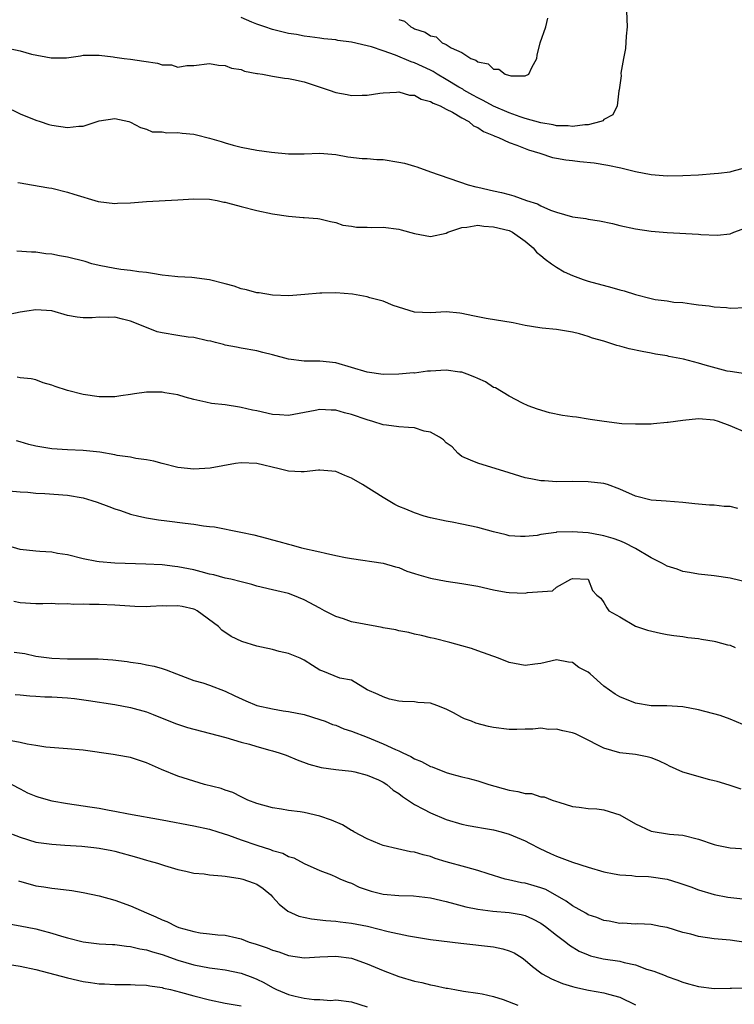
# Model space of a CAD drawing. Units: inches. Extents: x 2556000 to 2559000, y 1539000 to 1542000.
# Drawn here: x 2558461 to 2558552, y 1539657 to 1539782 of the extents above; entities that cross this region are included whole.
import ezdxf

# ---------------------------------------------------------------- set-up
doc = ezdxf.new("R2010")
doc.units = ezdxf.units.IN
doc.header["$MEASUREMENT"] = 0
doc.layers.add('LD25561539_2ft', color=103, linetype='Continuous')

msp = doc.modelspace()

# ---------------------------------------------------------------- linework, layer by layer
at = {"layer": 'LD25561539_2ft'}
for points, elevation in [([(2558537.85, 1539783), (2558537.97, 1539781), (2558537.83, 1539779.83), (2558537.72, 1539778.28), (2558537.47, 1539777), (2558537.16, 1539775.16), (2558537.18, 1539774.82), (2558537, 1539773.61), (2558536.95, 1539773.05), (2558536.91, 1539772.91), (2558536.69, 1539771), (2558536.12, 1539769.88), (2558535, 1539769.26), (2558534.88, 1539769.12), (2558534.61, 1539769), (2558533, 1539768.58), (2558532.59, 1539768.59), (2558531, 1539768.37), (2558530.45, 1539768.45), (2558529, 1539768.48), (2558528.59, 1539768.59), (2558527, 1539768.84), (2558525, 1539769.41), (2558524.39, 1539769.61), (2558523, 1539770.11), (2558521, 1539770.96), (2558519.7, 1539771.7), (2558519, 1539772.01), (2558518.37, 1539772.37), (2558517.26, 1539773), (2558517.11, 1539773.11), (2558516.61, 1539773.39), (2558515, 1539774.36), (2558513.88, 1539775), (2558513.35, 1539775.35), (2558513, 1539775.52), (2558511, 1539776.45), (2558510.57, 1539776.57), (2558508.58, 1539777.42), (2558507, 1539777.98), (2558505.52, 1539778.48), (2558505, 1539778.61), (2558503, 1539779.08), (2558501.28, 1539779.28), (2558501, 1539779.35), (2558499.48, 1539779.48), (2558499, 1539779.58), (2558497.73, 1539779.73), (2558497, 1539779.83), (2558496.03, 1539780.03), (2558495, 1539780.17), (2558494.35, 1539780.35), (2558493, 1539780.66), (2558492.02, 1539781), (2558491, 1539781.37), (2558490.38, 1539781.62), (2558489, 1539782.22)], 8352), ([(2558509, 1539781.96), (2558509.74, 1539781.75), (2558510.53, 1539781), (2558510.87, 1539780.87), (2558511, 1539780.78), (2558512.35, 1539780.35), (2558513, 1539779.86), (2558513.73, 1539779.73), (2558514.51, 1539779), (2558515, 1539778.78), (2558515.65, 1539778.35), (2558517, 1539777.75), (2558518.15, 1539777), (2558518.78, 1539776.78), (2558519, 1539776.57), (2558520.32, 1539776.32), (2558521, 1539775.65), (2558521.67, 1539775.67), (2558522.47, 1539775), (2558523.21, 1539774.79), (2558525, 1539774.82), (2558525.5, 1539775), (2558525.88, 1539775.88), (2558526.48, 1539777), (2558526.56, 1539777.44), (2558526.92, 1539779), (2558527.63, 1539781), (2558527.88, 1539782.12)], 8350), ([(2558459, 1539778.4), (2558461, 1539777.97), (2558462.44, 1539777.56), (2558464.93, 1539777.07), (2558466.89, 1539777.11), (2558468.66, 1539777.34), (2558469, 1539777.42), (2558470.56, 1539777.44), (2558471, 1539777.42), (2558472.79, 1539777.21), (2558473, 1539777.16), (2558474.17, 1539777), (2558475, 1539776.92), (2558476.68, 1539776.68), (2558478.42, 1539776.42), (2558479, 1539776.21), (2558480.19, 1539776.19), (2558481, 1539775.91), (2558482.12, 1539776.12), (2558483, 1539776.1), (2558485, 1539776.38), (2558486.14, 1539776.14), (2558487, 1539776.12), (2558487.78, 1539775.78), (2558489, 1539775.59), (2558489.42, 1539775.42), (2558491, 1539775.12), (2558491.1, 1539775.1), (2558491.72, 1539775), (2558493, 1539774.76), (2558494.5, 1539774.5), (2558495, 1539774.46), (2558495.66, 1539774.34), (2558497, 1539774.03), (2558500.16, 1539773), (2558501, 1539772.68), (2558502.44, 1539772.44), (2558503, 1539772.3), (2558504.36, 1539772.36), (2558505, 1539772.34), (2558506.59, 1539772.59), (2558507, 1539772.66), (2558508.72, 1539772.72), (2558509, 1539772.77), (2558510.35, 1539772.35), (2558511, 1539772.34), (2558511.85, 1539771.85), (2558513, 1539771.57), (2558513.34, 1539771.34), (2558514.24, 1539771), (2558515, 1539770.6), (2558515.8, 1539770.2), (2558517, 1539769.48), (2558517.87, 1539769), (2558518.47, 1539768.47), (2558519, 1539768.25), (2558519.74, 1539767.74), (2558521, 1539767.25), (2558521.17, 1539767.17), (2558521.64, 1539767), (2558523, 1539766.37), (2558523.96, 1539766.04), (2558525.44, 1539765.44), (2558526.89, 1539765), (2558528.47, 1539764.47), (2558529, 1539764.36), (2558530.16, 1539764.16), (2558531, 1539764.06), (2558531.97, 1539763.97), (2558533.77, 1539763.77), (2558535.49, 1539763.49), (2558537.14, 1539763.14), (2558539, 1539762.69), (2558541, 1539762.31), (2558543, 1539762.15), (2558545, 1539762.17), (2558547, 1539762.28), (2558549, 1539762.41), (2558549.53, 1539762.47), (2558551, 1539762.66), (2558551.28, 1539762.72), (2558553, 1539763.17)], 8354), ([(2558459, 1539770.96), (2558461, 1539770.01), (2558463, 1539769.19), (2558463.53, 1539769), (2558464.63, 1539768.63), (2558465, 1539768.55), (2558467, 1539768.24), (2558468.44, 1539768.44), (2558469, 1539768.43), (2558471, 1539769.09), (2558473, 1539769.38), (2558474.79, 1539769), (2558475, 1539768.94), (2558476.25, 1539768.25), (2558477, 1539768.04), (2558477.73, 1539767.73), (2558479, 1539767.72), (2558479.58, 1539767.58), (2558481, 1539767.64), (2558481.55, 1539767.55), (2558483, 1539767.4), (2558483.35, 1539767.35), (2558485, 1539766.92), (2558486.49, 1539766.49), (2558487, 1539766.31), (2558487.99, 1539766.01), (2558489, 1539765.75), (2558491, 1539765.38), (2558492.86, 1539765.14), (2558495, 1539764.93), (2558497, 1539764.91), (2558499, 1539764.99), (2558501, 1539764.82), (2558502.55, 1539764.55), (2558504.35, 1539764.35), (2558505, 1539764.33), (2558506.22, 1539764.22), (2558507, 1539764.2), (2558509, 1539763.88), (2558509.73, 1539763.73), (2558511, 1539763.35), (2558511.29, 1539763.29), (2558513, 1539762.66), (2558517.79, 1539761), (2558518.75, 1539760.75), (2558519, 1539760.71), (2558521, 1539760.25), (2558522.03, 1539760.03), (2558523, 1539759.75), (2558523.6, 1539759.6), (2558525.19, 1539759), (2558526.59, 1539758.59), (2558527, 1539758.34), (2558528.23, 1539757.77), (2558529, 1539757.51), (2558531, 1539756.94), (2558532.72, 1539756.72), (2558533, 1539756.66), (2558534.44, 1539756.44), (2558536.08, 1539756.08), (2558537, 1539755.84), (2558539, 1539755.4), (2558541, 1539755.12), (2558543, 1539754.97), (2558547, 1539754.76), (2558547.29, 1539754.71), (2558549.37, 1539754.63), (2558551, 1539754.8), (2558551.49, 1539755), (2558553, 1539755.56)], 8356), ([(2558460.71, 1539761.29), (2558461, 1539761.23), (2558462.43, 1539761), (2558464.62, 1539760.62), (2558465, 1539760.55), (2558467, 1539760.06), (2558467.79, 1539759.79), (2558470.88, 1539758.88), (2558473, 1539758.61), (2558473.35, 1539758.65), (2558475, 1539758.7), (2558477, 1539758.87), (2558481, 1539759.08), (2558483, 1539759.23), (2558485, 1539759.18), (2558485.98, 1539759), (2558486.81, 1539758.81), (2558487, 1539758.79), (2558487.27, 1539758.73), (2558489, 1539758.26), (2558491, 1539757.75), (2558493, 1539757.32), (2558495, 1539757.01), (2558496.86, 1539756.86), (2558497, 1539756.84), (2558498.72, 1539756.72), (2558499, 1539756.67), (2558500.34, 1539756.34), (2558501, 1539756.2), (2558501.89, 1539755.89), (2558503, 1539755.75), (2558503.64, 1539755.64), (2558505, 1539755.63), (2558505.59, 1539755.59), (2558507, 1539755.61), (2558509, 1539755.37), (2558509.31, 1539755.31), (2558511, 1539754.82), (2558513, 1539754.45), (2558515, 1539754.88), (2558515.23, 1539755), (2558517, 1539755.59), (2558517.61, 1539755.61), (2558519, 1539755.87), (2558519.76, 1539755.76), (2558521, 1539755.69), (2558523, 1539755.19), (2558523.41, 1539755), (2558525, 1539753.87), (2558526.03, 1539753), (2558526.45, 1539752.45), (2558527, 1539752.05), (2558527.55, 1539751.55), (2558528.36, 1539751), (2558529, 1539750.55), (2558529.98, 1539749.98), (2558531, 1539749.51), (2558532.38, 1539749), (2558533, 1539748.8), (2558535.99, 1539747.99), (2558537, 1539747.7), (2558537.56, 1539747.56), (2558539, 1539747.1), (2558541, 1539746.6), (2558541.52, 1539746.48), (2558543, 1539746.29), (2558543.87, 1539746.13), (2558545, 1539746.08), (2558546.09, 1539745.91), (2558547, 1539745.79), (2558548.35, 1539745.65), (2558549, 1539745.51), (2558550.56, 1539745.44), (2558551, 1539745.37), (2558553, 1539745.43)], 8358), ([(2558552.96, 1539737.04), (2558551, 1539737.32), (2558550.61, 1539737.39), (2558547.85, 1539738.15), (2558547, 1539738.4), (2558545.09, 1539738.91), (2558543.25, 1539739.25), (2558543, 1539739.32), (2558541.53, 1539739.53), (2558541, 1539739.65), (2558539.85, 1539739.85), (2558538.21, 1539740.21), (2558537, 1539740.56), (2558536.63, 1539740.63), (2558535, 1539741.18), (2558533.56, 1539741.56), (2558533, 1539741.78), (2558531.89, 1539742.11), (2558531, 1539742.32), (2558529, 1539742.66), (2558527.17, 1539742.83), (2558526.88, 1539742.88), (2558525, 1539743.16), (2558523.49, 1539743.49), (2558520.07, 1539744.07), (2558518.39, 1539744.39), (2558517, 1539744.7), (2558516.72, 1539744.72), (2558515, 1539744.9), (2558513, 1539744.77), (2558511, 1539744.84), (2558508.29, 1539745.71), (2558507, 1539746.24), (2558505.32, 1539746.68), (2558505, 1539746.79), (2558503.14, 1539747.14), (2558501, 1539747.32), (2558499.26, 1539747.26), (2558499, 1539747.27), (2558497.08, 1539747.08), (2558495.06, 1539746.94), (2558493, 1539747.01), (2558491.3, 1539747.3), (2558491, 1539747.32), (2558489.69, 1539747.69), (2558489, 1539747.83), (2558488.13, 1539748.13), (2558487, 1539748.45), (2558485, 1539748.94), (2558482.77, 1539749.23), (2558481, 1539749.32), (2558480.62, 1539749.38), (2558479, 1539749.55), (2558477.77, 1539749.77), (2558477, 1539749.88), (2558476.04, 1539749.96), (2558475, 1539750.14), (2558473.75, 1539750.25), (2558473, 1539750.37), (2558471, 1539750.75), (2558470.07, 1539751), (2558469.26, 1539751.26), (2558467, 1539751.84), (2558466, 1539752), (2558465, 1539752.21), (2558464.26, 1539752.26), (2558463, 1539752.44), (2558462.45, 1539752.45), (2558460.6, 1539752.6)], 8360), ([(2558553, 1539729.6), (2558551, 1539730.46), (2558549.54, 1539731), (2558549, 1539731.16), (2558547, 1539731.33), (2558545, 1539731.13), (2558543.13, 1539730.88), (2558543, 1539730.85), (2558541.29, 1539730.71), (2558541, 1539730.67), (2558539, 1539730.64), (2558537.28, 1539730.72), (2558535.02, 1539730.98), (2558533.26, 1539731.26), (2558533, 1539731.28), (2558531.53, 1539731.53), (2558531, 1539731.58), (2558529.77, 1539731.77), (2558528.1, 1539732.1), (2558526.57, 1539732.57), (2558525.4, 1539733), (2558524.67, 1539733.33), (2558523, 1539734.22), (2558521.25, 1539735.25), (2558521, 1539735.32), (2558520.01, 1539736.01), (2558519, 1539736.43), (2558518.63, 1539736.63), (2558517.68, 1539737), (2558517, 1539737.25), (2558516.74, 1539737.26), (2558515, 1539737.5), (2558513, 1539737.37), (2558512.64, 1539737.36), (2558511, 1539737.14), (2558510.85, 1539737.15), (2558509, 1539736.99), (2558507, 1539736.97), (2558505, 1539737.25), (2558503, 1539737.86), (2558501, 1539738.45), (2558499, 1539738.65), (2558497, 1539738.65), (2558495, 1539738.89), (2558493, 1539739.45), (2558491.75, 1539739.75), (2558491, 1539739.95), (2558489, 1539740.28), (2558488.43, 1539740.43), (2558487, 1539740.66), (2558486.76, 1539740.76), (2558485.77, 1539741), (2558485.18, 1539741.18), (2558484.76, 1539741.24), (2558483, 1539741.65), (2558482.31, 1539741.69), (2558481, 1539741.89), (2558479, 1539742.23), (2558478.37, 1539742.37), (2558477, 1539742.9), (2558475, 1539743.73), (2558473.96, 1539743.96), (2558473, 1539744.21), (2558472.18, 1539744.18), (2558471, 1539744.21), (2558470.13, 1539744.13), (2558469, 1539744.14), (2558468.21, 1539744.21), (2558467, 1539744.45), (2558465, 1539745.01), (2558463, 1539745.15), (2558461.86, 1539745), (2558461, 1539744.86), (2558459, 1539744.44)], 8362), ([(2558551.99, 1539719.99), (2558551, 1539720.21), (2558550.24, 1539720.24), (2558549, 1539720.38), (2558548.38, 1539720.38), (2558547, 1539720.52), (2558546.54, 1539720.54), (2558545, 1539720.73), (2558542.9, 1539720.9), (2558541, 1539721.03), (2558539, 1539721.53), (2558537, 1539722.44), (2558535.46, 1539723), (2558535, 1539723.13), (2558533, 1539723.35), (2558531, 1539723.38), (2558529, 1539723.36), (2558527.48, 1539723.48), (2558527, 1539723.49), (2558525.75, 1539723.75), (2558525, 1539723.87), (2558523, 1539724.47), (2558519, 1539725.72), (2558518.09, 1539726.09), (2558517, 1539726.57), (2558516.47, 1539727), (2558515.78, 1539727.78), (2558515, 1539728.3), (2558514.68, 1539728.68), (2558514.18, 1539729), (2558513, 1539729.66), (2558512.22, 1539729.78), (2558511, 1539730.18), (2558510.22, 1539730.22), (2558509, 1539730.33), (2558507.45, 1539730.55), (2558507, 1539730.56), (2558505.73, 1539731), (2558505, 1539731.21), (2558503, 1539731.9), (2558502.11, 1539732.11), (2558501, 1539732.42), (2558500.42, 1539732.42), (2558499, 1539732.53), (2558498.39, 1539732.39), (2558495, 1539731.77), (2558493.86, 1539731.86), (2558493, 1539731.9), (2558491, 1539732.34), (2558490.44, 1539732.44), (2558489, 1539732.79), (2558488.8, 1539732.8), (2558487, 1539733.09), (2558485.26, 1539733.26), (2558484.56, 1539733.44), (2558483, 1539733.77), (2558481.94, 1539734.06), (2558481, 1539734.36), (2558479.36, 1539734.64), (2558479, 1539734.73), (2558477, 1539734.73), (2558475.49, 1539734.51), (2558475, 1539734.43), (2558473.75, 1539734.25), (2558473, 1539734.13), (2558471, 1539734.13), (2558469, 1539734.43), (2558467, 1539734.94), (2558465.42, 1539735.42), (2558465, 1539735.6), (2558463.9, 1539735.9), (2558463, 1539736.27), (2558462.4, 1539736.4), (2558461, 1539736.54), (2558460.61, 1539736.61)], 8364), ([(2558553.46, 1539710.54), (2558551, 1539711.16), (2558549, 1539711.43), (2558547, 1539711.65), (2558545.86, 1539711.86), (2558545, 1539711.98), (2558544.27, 1539712.27), (2558543, 1539712.64), (2558542.43, 1539713), (2558541, 1539713.7), (2558539, 1539714.88), (2558537.62, 1539715.62), (2558537, 1539715.86), (2558536.16, 1539716.16), (2558535, 1539716.5), (2558534.59, 1539716.59), (2558533, 1539716.87), (2558530.98, 1539717.02), (2558529, 1539716.95), (2558528.93, 1539716.93), (2558527, 1539716.68), (2558526.56, 1539716.56), (2558525, 1539716.4), (2558524.41, 1539716.41), (2558523, 1539716.51), (2558522.63, 1539716.63), (2558520.99, 1539717.01), (2558519, 1539717.56), (2558517, 1539717.98), (2558515.78, 1539718.22), (2558515, 1539718.35), (2558513, 1539718.79), (2558512.23, 1539719), (2558511, 1539719.41), (2558509.89, 1539719.89), (2558509, 1539720.23), (2558508.49, 1539720.49), (2558507, 1539721.35), (2558504.41, 1539723), (2558503, 1539723.82), (2558502.14, 1539724.14), (2558501, 1539724.68), (2558499, 1539724.84), (2558498.83, 1539724.83), (2558497, 1539724.6), (2558496.63, 1539724.63), (2558495, 1539724.69), (2558493.82, 1539725), (2558491, 1539725.69), (2558489, 1539725.74), (2558488.32, 1539725.68), (2558485.1, 1539725.1), (2558483, 1539724.96), (2558481, 1539725.17), (2558479, 1539725.66), (2558477.95, 1539725.95), (2558477, 1539726.15), (2558475.68, 1539726.32), (2558475, 1539726.47), (2558473.3, 1539726.7), (2558473, 1539726.77), (2558471.09, 1539727.09), (2558469, 1539727.3), (2558467, 1539727.39), (2558465, 1539727.54), (2558463.75, 1539727.75), (2558463, 1539727.88), (2558462.09, 1539728.09), (2558461, 1539728.44), (2558460.55, 1539728.55)], 8366), ([(2558457.64, 1539722.36), (2558461, 1539722.09), (2558461.96, 1539722.04), (2558463, 1539721.93), (2558464.11, 1539721.89), (2558467, 1539721.66), (2558469, 1539721.33), (2558470.1, 1539721), (2558470.77, 1539720.77), (2558472.24, 1539720.24), (2558473, 1539719.93), (2558473.71, 1539719.71), (2558475, 1539719.26), (2558476.03, 1539719), (2558477, 1539718.79), (2558478.52, 1539718.52), (2558479.61, 1539718.39), (2558481.91, 1539718.09), (2558483, 1539717.98), (2558484.23, 1539717.77), (2558485, 1539717.69), (2558485.65, 1539717.65), (2558488.99, 1539716.99), (2558490.64, 1539716.64), (2558492.23, 1539716.23), (2558493, 1539715.98), (2558493.8, 1539715.8), (2558495, 1539715.43), (2558495.35, 1539715.35), (2558496.67, 1539715), (2558499, 1539714.49), (2558499.71, 1539714.29), (2558501, 1539714.03), (2558502.24, 1539713.76), (2558503, 1539713.63), (2558507, 1539713.05), (2558508.59, 1539712.59), (2558509, 1539712.48), (2558510.04, 1539712.04), (2558511, 1539711.74), (2558511.55, 1539711.55), (2558513, 1539711.14), (2558515, 1539710.77), (2558517, 1539710.48), (2558518.26, 1539710.26), (2558519, 1539710.11), (2558521, 1539709.64), (2558522.62, 1539709.38), (2558523, 1539709.31), (2558525, 1539709.22), (2558525.31, 1539709.31), (2558528.48, 1539709.52), (2558529, 1539709.99), (2558530.8, 1539711), (2558531, 1539711.08), (2558533, 1539711.01), (2558533.02, 1539711), (2558533.56, 1539709.56), (2558534.11, 1539709), (2558534.62, 1539708.62), (2558535, 1539708.04), (2558535.37, 1539707.37), (2558535.63, 1539707), (2558537, 1539706.23), (2558539, 1539705.05), (2558539.12, 1539705), (2558540.53, 1539704.53), (2558542.16, 1539704.16), (2558543, 1539704.02), (2558543.88, 1539703.88), (2558545, 1539703.75), (2558545.62, 1539703.62), (2558547, 1539703.5), (2558547.39, 1539703.39), (2558549, 1539703.16), (2558549.13, 1539703.13), (2558550.69, 1539702.69), (2558551, 1539702.64), (2558551.63, 1539702.37)], 8368), ([(2558552.61, 1539692.61), (2558551, 1539693.26), (2558549.73, 1539693.73), (2558547, 1539694.44), (2558545, 1539694.83), (2558542.97, 1539694.97), (2558541, 1539694.97), (2558539, 1539695.28), (2558537, 1539696.12), (2558536.42, 1539696.42), (2558535, 1539697.44), (2558533.26, 1539699), (2558533, 1539699.21), (2558531.82, 1539699.82), (2558531, 1539700.47), (2558530.51, 1539700.51), (2558529, 1539700.81), (2558527, 1539700.32), (2558526.24, 1539700.24), (2558525, 1539700.07), (2558523, 1539700.47), (2558521.62, 1539701), (2558519, 1539701.94), (2558518.21, 1539702.21), (2558517, 1539702.58), (2558515.47, 1539703), (2558513.49, 1539703.49), (2558513, 1539703.58), (2558511.87, 1539703.87), (2558511, 1539704.03), (2558510.26, 1539704.26), (2558509, 1539704.46), (2558508.61, 1539704.61), (2558507, 1539704.86), (2558506.89, 1539704.89), (2558506.21, 1539705), (2558503, 1539705.61), (2558502.01, 1539705.99), (2558501, 1539706.28), (2558499.59, 1539707), (2558499, 1539707.34), (2558497, 1539708.41), (2558495.58, 1539709), (2558495, 1539709.19), (2558493.54, 1539709.54), (2558493, 1539709.68), (2558491, 1539710.14), (2558490.35, 1539710.35), (2558489, 1539710.66), (2558487.7, 1539711), (2558487, 1539711.16), (2558485.55, 1539711.55), (2558485, 1539711.66), (2558483.96, 1539711.96), (2558483, 1539712.18), (2558481, 1539712.59), (2558480.62, 1539712.62), (2558479, 1539712.82), (2558476.93, 1539712.93), (2558473, 1539713.02), (2558471, 1539713.2), (2558470.74, 1539713.26), (2558469, 1539713.61), (2558467, 1539714.1), (2558465.72, 1539714.28), (2558465, 1539714.42), (2558463.49, 1539714.51), (2558463, 1539714.56), (2558461, 1539714.79), (2558459, 1539715.37)], 8370), ([(2558552.39, 1539684.39), (2558550.89, 1539684.89), (2558549.35, 1539685.35), (2558549, 1539685.45), (2558548.41, 1539685.59), (2558545, 1539686.56), (2558543.33, 1539687.33), (2558543, 1539687.46), (2558541.97, 1539687.97), (2558541, 1539688.36), (2558540.49, 1539688.49), (2558539, 1539688.79), (2558537, 1539688.99), (2558535, 1539689.58), (2558532.26, 1539691), (2558531.4, 1539691.4), (2558531, 1539691.53), (2558529.79, 1539691.79), (2558529, 1539692.01), (2558527.98, 1539691.98), (2558527, 1539692.14), (2558526, 1539692), (2558525, 1539692.02), (2558523.98, 1539691.98), (2558523, 1539691.98), (2558521, 1539692.23), (2558520.36, 1539692.36), (2558518.77, 1539692.77), (2558518.22, 1539693), (2558517.33, 1539693.33), (2558517, 1539693.48), (2558515.94, 1539694.06), (2558515, 1539694.52), (2558513.84, 1539695), (2558513, 1539695.28), (2558511.4, 1539695.4), (2558511, 1539695.47), (2558509.49, 1539695.49), (2558509, 1539695.55), (2558507.82, 1539695.82), (2558507, 1539696.08), (2558506.4, 1539696.4), (2558505.01, 1539697), (2558503, 1539698.21), (2558501.52, 1539698.48), (2558499.37, 1539699.37), (2558499, 1539699.5), (2558498.05, 1539700.05), (2558497, 1539700.73), (2558496.5, 1539701), (2558495, 1539701.61), (2558493.85, 1539701.85), (2558493, 1539702.09), (2558491.59, 1539702.41), (2558491, 1539702.51), (2558489.1, 1539703.1), (2558487.73, 1539703.73), (2558486.57, 1539704.57), (2558486.16, 1539705), (2558483.45, 1539707), (2558483.15, 1539707.15), (2558483, 1539707.2), (2558481.53, 1539707.53), (2558481, 1539707.63), (2558479.61, 1539707.61), (2558479, 1539707.62), (2558477.53, 1539707.53), (2558477, 1539707.52), (2558475.56, 1539707.56), (2558473, 1539707.73), (2558471, 1539707.79), (2558469.79, 1539707.79), (2558469, 1539707.83), (2558467.82, 1539707.82), (2558467, 1539707.89), (2558465.86, 1539707.86), (2558465, 1539707.91), (2558463.89, 1539707.89), (2558463, 1539707.89), (2558461, 1539708.03), (2558460.18, 1539708.18)], 8372), ([(2558460.23, 1539701.77), (2558461.58, 1539701.58), (2558463, 1539701.27), (2558465, 1539701), (2558467, 1539700.9), (2558470.9, 1539700.9), (2558472.77, 1539700.77), (2558474.56, 1539700.56), (2558475, 1539700.49), (2558476.32, 1539700.32), (2558477, 1539700.17), (2558477.99, 1539699.99), (2558479, 1539699.69), (2558479.51, 1539699.51), (2558480.8, 1539699), (2558483, 1539698.19), (2558484.14, 1539697.86), (2558485, 1539697.57), (2558487, 1539696.82), (2558488.21, 1539696.21), (2558489.6, 1539695.6), (2558491, 1539695.02), (2558493, 1539694.56), (2558494.34, 1539694.34), (2558495, 1539694.25), (2558497, 1539693.84), (2558499, 1539693.24), (2558499.66, 1539693), (2558500.61, 1539692.61), (2558501, 1539692.49), (2558502.05, 1539692.05), (2558503, 1539691.75), (2558505, 1539690.97), (2558507, 1539690.16), (2558508.59, 1539689.41), (2558509, 1539689.24), (2558509.18, 1539689.18), (2558509.5, 1539689), (2558510.53, 1539688.53), (2558511, 1539688.24), (2558511.89, 1539687.89), (2558513, 1539687.28), (2558513.21, 1539687.21), (2558515, 1539686.5), (2558515.71, 1539686.29), (2558517, 1539685.95), (2558517.77, 1539685.77), (2558519, 1539685.44), (2558520.41, 1539685), (2558523, 1539684.28), (2558524.11, 1539684.11), (2558525, 1539683.84), (2558525.83, 1539683.83), (2558527, 1539683.44), (2558527.43, 1539683.43), (2558528.43, 1539683), (2558529, 1539682.83), (2558529.27, 1539682.73), (2558531, 1539682.22), (2558531.87, 1539682.13), (2558533, 1539681.94), (2558534.11, 1539681.89), (2558535, 1539681.76), (2558537, 1539681.15), (2558539, 1539680), (2558541, 1539679.06), (2558543.31, 1539678.69), (2558545, 1539678.55), (2558547, 1539678.05), (2558549, 1539677.4), (2558549.32, 1539677.32), (2558551, 1539676.97), (2558553, 1539676.83)], 8374), ([(2558460.38, 1539696.38), (2558461, 1539696.35), (2558462.21, 1539696.21), (2558463, 1539696.2), (2558464.11, 1539696.11), (2558465, 1539696.09), (2558467, 1539695.96), (2558467.88, 1539695.88), (2558469.65, 1539695.65), (2558473, 1539695.11), (2558475, 1539694.74), (2558477, 1539694.18), (2558477.86, 1539693.86), (2558480.71, 1539692.72), (2558482.23, 1539692.23), (2558483, 1539692), (2558487.07, 1539690.93), (2558489, 1539690.37), (2558490.08, 1539690.08), (2558491, 1539689.8), (2558492.67, 1539689.33), (2558493, 1539689.26), (2558493.85, 1539689), (2558494.71, 1539688.71), (2558496.12, 1539688.12), (2558497.58, 1539687.58), (2558499.15, 1539687.15), (2558501, 1539686.89), (2558503, 1539686.68), (2558503.41, 1539686.59), (2558505, 1539686.18), (2558506.44, 1539685.56), (2558507, 1539685.3), (2558507.49, 1539685), (2558508.29, 1539684.29), (2558509, 1539683.85), (2558509.47, 1539683.47), (2558511, 1539682.45), (2558512.12, 1539681.88), (2558513, 1539681.4), (2558515, 1539680.57), (2558517, 1539679.96), (2558517.79, 1539679.79), (2558519, 1539679.59), (2558519.49, 1539679.49), (2558521, 1539679.25), (2558521.96, 1539679), (2558523, 1539678.68), (2558525, 1539677.84), (2558525.55, 1539677.55), (2558526.89, 1539676.89), (2558528.24, 1539676.24), (2558529, 1539675.91), (2558531, 1539675.13), (2558533, 1539674.49), (2558535, 1539673.92), (2558536.32, 1539673.68), (2558537, 1539673.52), (2558538.54, 1539673.46), (2558539, 1539673.39), (2558540.66, 1539673.34), (2558541, 1539673.3), (2558543, 1539672.97), (2558544.51, 1539672.51), (2558545, 1539672.34), (2558546.01, 1539672.01), (2558547, 1539671.63), (2558549, 1539671.05), (2558550.72, 1539670.72), (2558553, 1539670.45)], 8376), ([(2558553, 1539664.98), (2558551, 1539665.25), (2558549, 1539665.43), (2558547, 1539665.73), (2558546, 1539666), (2558545, 1539666.24), (2558543, 1539666.85), (2558542.18, 1539667), (2558541, 1539667.24), (2558539.31, 1539667.31), (2558539, 1539667.3), (2558537.4, 1539667.4), (2558537, 1539667.38), (2558535.66, 1539667.66), (2558535, 1539667.75), (2558534.12, 1539668.12), (2558533, 1539668.49), (2558532.69, 1539668.69), (2558531, 1539669.6), (2558530.2, 1539670.2), (2558527.66, 1539671.66), (2558527, 1539671.9), (2558526.16, 1539672.16), (2558525, 1539672.47), (2558524.54, 1539672.54), (2558522.89, 1539672.89), (2558522.48, 1539673), (2558520.35, 1539673.65), (2558519, 1539674.09), (2558517.51, 1539674.49), (2558515, 1539675.2), (2558513.63, 1539675.63), (2558513, 1539675.86), (2558512.07, 1539676.07), (2558511, 1539676.42), (2558510.47, 1539676.47), (2558508.82, 1539676.82), (2558507, 1539677.25), (2558506.59, 1539677.41), (2558505, 1539678.1), (2558503.29, 1539679), (2558503.12, 1539679.12), (2558503, 1539679.16), (2558501.87, 1539679.87), (2558500.46, 1539680.46), (2558499, 1539680.97), (2558497, 1539681.42), (2558496.49, 1539681.51), (2558495, 1539681.69), (2558494.15, 1539681.85), (2558493, 1539682.02), (2558491, 1539682.57), (2558489.86, 1539683), (2558489.29, 1539683.29), (2558489, 1539683.41), (2558487.97, 1539683.97), (2558487, 1539684.27), (2558486.48, 1539684.48), (2558484.36, 1539685), (2558483, 1539685.41), (2558481, 1539686.05), (2558478.9, 1539686.9), (2558477, 1539687.74), (2558475, 1539688.39), (2558474.5, 1539688.5), (2558472.79, 1539688.79), (2558469, 1539689.32), (2558467, 1539689.52), (2558464.27, 1539689.73), (2558463, 1539689.94), (2558461.9, 1539690.1), (2558461, 1539690.31), (2558459.38, 1539690.62)], 8378), ([(2558459.95, 1539685), (2558461, 1539684.43), (2558461.95, 1539683.95), (2558463, 1539683.49), (2558463.37, 1539683.37), (2558465, 1539682.92), (2558467, 1539682.59), (2558469, 1539682.3), (2558469.85, 1539682.15), (2558471, 1539681.97), (2558472.28, 1539681.72), (2558473, 1539681.6), (2558474.75, 1539681.25), (2558479, 1539680.51), (2558483, 1539679.74), (2558485, 1539679.31), (2558486.07, 1539679), (2558487.42, 1539678.58), (2558489, 1539677.98), (2558491, 1539677.29), (2558492.75, 1539676.75), (2558493, 1539676.63), (2558494.28, 1539676.28), (2558495, 1539675.87), (2558495.68, 1539675.68), (2558497, 1539674.98), (2558499, 1539674.07), (2558500.48, 1539673.52), (2558501, 1539673.3), (2558501.62, 1539673), (2558502.6, 1539672.6), (2558503, 1539672.49), (2558503.99, 1539671.99), (2558505.49, 1539671.49), (2558507, 1539671.1), (2558509, 1539670.93), (2558510.87, 1539670.87), (2558513, 1539670.61), (2558515, 1539670.16), (2558516.12, 1539669.88), (2558517.5, 1539669.5), (2558519, 1539669.19), (2558520.93, 1539668.93), (2558523, 1539668.75), (2558524.5, 1539668.5), (2558525, 1539668.37), (2558525.95, 1539667.95), (2558527, 1539667.42), (2558527.58, 1539667), (2558529, 1539665.89), (2558530.18, 1539665), (2558530.62, 1539664.62), (2558531.86, 1539663.86), (2558533, 1539663.39), (2558533.29, 1539663.29), (2558534.91, 1539662.91), (2558537, 1539662.58), (2558537.59, 1539662.41), (2558539, 1539662.12), (2558540.4, 1539661.6), (2558541.35, 1539661.35), (2558542.77, 1539660.77), (2558543, 1539660.65), (2558544.23, 1539660.23), (2558545, 1539659.92), (2558545.74, 1539659.74), (2558547, 1539659.37), (2558549, 1539659.14), (2558551, 1539659.19), (2558551.18, 1539659.18), (2558553, 1539659.23)], 8380), ([(2558459, 1539679.09), (2558461, 1539678.3), (2558463, 1539677.7), (2558465, 1539677.42), (2558466.68, 1539677.32), (2558468.83, 1539677.17), (2558470.35, 1539677), (2558471, 1539676.92), (2558472.61, 1539676.61), (2558473, 1539676.53), (2558475.77, 1539675.77), (2558477, 1539675.4), (2558477.32, 1539675.32), (2558478.43, 1539675), (2558479.29, 1539674.71), (2558481, 1539674.2), (2558482, 1539674), (2558483, 1539673.76), (2558484.33, 1539673.67), (2558485, 1539673.53), (2558486.57, 1539673.43), (2558487, 1539673.35), (2558488.91, 1539673.09), (2558489.24, 1539673), (2558490.53, 1539672.53), (2558491, 1539672.34), (2558491.81, 1539671.81), (2558492.78, 1539671), (2558493, 1539670.77), (2558493.82, 1539669.82), (2558494.95, 1539668.95), (2558496.32, 1539668.32), (2558497.95, 1539667.95), (2558499.74, 1539667.74), (2558501, 1539667.65), (2558501.58, 1539667.58), (2558503, 1539667.43), (2558505.04, 1539667.04), (2558507.64, 1539666.36), (2558510.21, 1539665.79), (2558511, 1539665.66), (2558513, 1539665.35), (2558516.87, 1539664.87), (2558521, 1539664.41), (2558522.17, 1539664.17), (2558523, 1539663.9), (2558523.64, 1539663.64), (2558524.62, 1539663), (2558525, 1539662.72), (2558525.94, 1539661.94), (2558527, 1539661.11), (2558527.16, 1539661), (2558528.35, 1539660.35), (2558529.77, 1539659.77), (2558531, 1539659.4), (2558531.32, 1539659.32), (2558533.06, 1539658.94), (2558535, 1539658.59), (2558535.59, 1539658.41), (2558537, 1539658.02), (2558539, 1539657.07)], 8382), ([(2558460.79, 1539672.79), (2558463, 1539672.14), (2558464.01, 1539672.01), (2558465, 1539671.84), (2558465.77, 1539671.77), (2558467.54, 1539671.54), (2558469, 1539671.29), (2558471, 1539670.87), (2558473, 1539670.33), (2558475, 1539669.63), (2558476.36, 1539669), (2558477, 1539668.74), (2558478.21, 1539668.21), (2558479, 1539667.84), (2558479.61, 1539667.61), (2558480.8, 1539667), (2558481.12, 1539666.88), (2558483, 1539666.35), (2558483.82, 1539666.18), (2558485, 1539666.07), (2558486.07, 1539665.93), (2558487, 1539665.9), (2558488.46, 1539665.54), (2558489, 1539665.43), (2558490.02, 1539665), (2558490.79, 1539664.79), (2558492.3, 1539664.3), (2558493, 1539664), (2558493.78, 1539663.78), (2558495, 1539663.33), (2558497, 1539663.04), (2558499, 1539663.15), (2558501, 1539663.23), (2558503, 1539662.97), (2558505, 1539662.26), (2558507, 1539661.4), (2558509, 1539660.66), (2558511, 1539660.08), (2558511.9, 1539659.9), (2558513, 1539659.61), (2558513.53, 1539659.53), (2558515, 1539659.18), (2558515.17, 1539659.17), (2558516.11, 1539659), (2558517.21, 1539658.79), (2558519, 1539658.55), (2558519.55, 1539658.45), (2558521, 1539658.13), (2558522.25, 1539657.75), (2558524.07, 1539657)], 8384), ([(2558459.35, 1539667.35), (2558461, 1539667.08), (2558463, 1539666.69), (2558463.44, 1539666.56), (2558465, 1539666.15), (2558466.24, 1539665.76), (2558467, 1539665.54), (2558469, 1539665.04), (2558471, 1539664.81), (2558472.72, 1539664.72), (2558473, 1539664.71), (2558474.49, 1539664.49), (2558475, 1539664.47), (2558476.17, 1539664.17), (2558477, 1539664.04), (2558477.78, 1539663.78), (2558479, 1539663.46), (2558481, 1539662.74), (2558483, 1539662.14), (2558485, 1539661.76), (2558485.68, 1539661.68), (2558487, 1539661.48), (2558489, 1539661.06), (2558490.51, 1539660.51), (2558491, 1539660.31), (2558491.89, 1539659.89), (2558493, 1539659.25), (2558493.18, 1539659.18), (2558493.51, 1539659), (2558495, 1539658.37), (2558495.85, 1539658.15), (2558497, 1539657.9), (2558498.28, 1539657.72), (2558499, 1539657.72), (2558500.37, 1539657.63), (2558501, 1539657.69), (2558503, 1539657.44), (2558505, 1539656.82)], 8386), ([(2558457, 1539662.6), (2558461, 1539661.96), (2558463, 1539661.52), (2558467, 1539660.5), (2558469, 1539660.02), (2558469.9, 1539659.9), (2558471, 1539659.72), (2558471.71, 1539659.71), (2558473, 1539659.64), (2558475, 1539659.66), (2558475.6, 1539659.6), (2558477, 1539659.55), (2558477.45, 1539659.45), (2558479, 1539659.24), (2558479.18, 1539659.18), (2558480.04, 1539659), (2558481.32, 1539658.68), (2558483, 1539658.22), (2558485, 1539657.69), (2558487, 1539657.29), (2558489, 1539656.94)], 8388)]:
    msp.add_lwpolyline(points, dxfattribs=dict(at, elevation=elevation))

doc.saveas('drawing.dxf')
